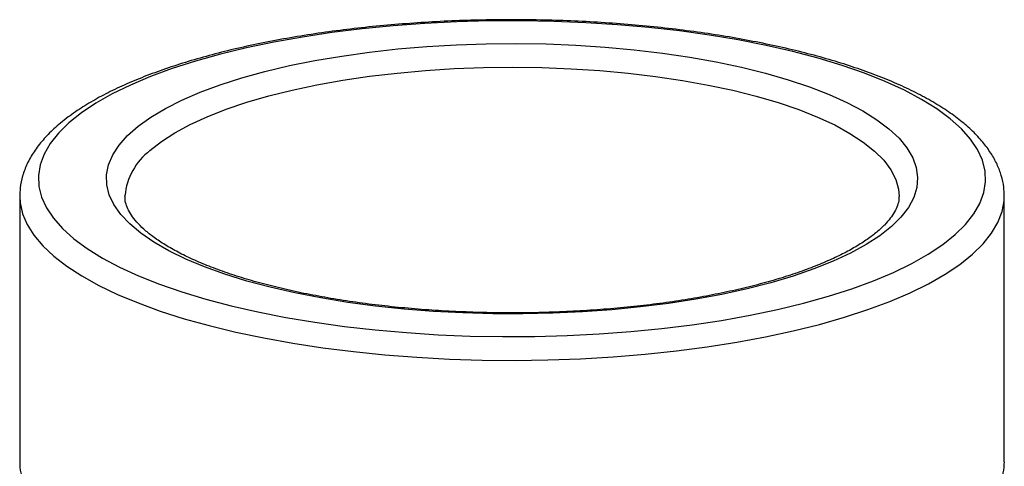
# Model space of a CAD drawing. Units: millimetres. Extents: x 487 to 1250, y 227 to 1535.
# Drawn here: x 1091 to 1250, y 1177 to 1250 of the extents above; entities that cross this region are included whole.
import ezdxf

# ---------------------------------------------------------------- set-up
doc = ezdxf.new("R2010")
doc.units = ezdxf.units.MM
doc.header["$LTSCALE"] = 10

# ---------------------------------------------------------------- blocks, each defined once
blk = doc.blocks.new('EDD-EASY-DN125_3D')
at = {"color": 7, "linetype": 'Continuous', "lineweight": 25}
for p, q in [((1108.03, 1221.1), (1108.03, 1221.16)), ((1091.03, 1221.1), (1091.03, 1178.2)), ((1250.03, 1178.2), (1250.03, 1221.1))]:
    blk.add_line(p, q, dxfattribs=at)
at = {"color": 7, "linetype": 'Continuous', "lineweight": 25, "flags": 128}
for points in [[(1098.97, 1232.94), (1097.29, 1231.29), (1095.96, 1229.61), (1094.97, 1227.9), (1094.33, 1226.17), (1094.05, 1224.43), (1094.12, 1222.69), (1094.55, 1220.96), (1095.34, 1219.24), (1096.47, 1217.54), (1097.95, 1215.87), (1099.77, 1214.23), (1101.92, 1212.65), (1104.39, 1211.11), (1107.17, 1209.64), (1110.24, 1208.23), (1113.6, 1206.89), (1117.22, 1205.64), (1121.08, 1204.47), (1125.18, 1203.39), (1129.49, 1202.41), (1133.99, 1201.52), (1138.67, 1200.74), (1143.49, 1200.07), (1148.43, 1199.51), (1153.48, 1199.07), (1158.61, 1198.74), (1163.8, 1198.53), (1169.01, 1198.43), (1174.23, 1198.46), (1179.44, 1198.6), (1184.6, 1198.86), (1189.7, 1199.24), (1194.71, 1199.73), (1199.61, 1200.34), (1204.37, 1201.06), (1208.97, 1201.88), (1213.4, 1202.8), (1217.62, 1203.83), (1221.63, 1204.95), (1225.39, 1206.15), (1228.9, 1207.44), (1232.14, 1208.81), (1235.09, 1210.25), (1237.74, 1211.75), (1240.08, 1213.3), (1242.09, 1214.91), (1243.77, 1216.56), (1245.11, 1218.24), (1246.1, 1219.95), (1246.74, 1221.68), (1247.02, 1223.42), (1246.94, 1225.16), (1246.51, 1226.9), (1245.73, 1228.62), (1244.59, 1230.32), (1243.11, 1231.99), (1241.29, 1233.62), (1239.14, 1235.2), (1236.67, 1236.74), (1233.9, 1238.21), (1230.82, 1239.62), (1227.47, 1240.96), (1223.85, 1242.21), (1219.98, 1243.38), (1215.88, 1244.46), (1211.57, 1245.45), (1207.07, 1246.33), (1202.4, 1247.11), (1197.58, 1247.78), (1192.63, 1248.34), (1187.58, 1248.78), (1182.46, 1249.11), (1177.27, 1249.33), (1172.05, 1249.42), (1166.83, 1249.4), (1161.63, 1249.25), (1156.46, 1248.99), (1151.36, 1248.61), (1146.35, 1248.12), (1141.46, 1247.51), (1136.7, 1246.8), (1132.09, 1245.97), (1127.67, 1245.05), (1123.44, 1244.02), (1119.44, 1242.9), (1115.67, 1241.7), (1112.16, 1240.41), (1108.92, 1239.04), (1105.97, 1237.61), (1103.32, 1236.11), (1100.99, 1234.55), (1098.97, 1232.94)], [(1231.8, 1216.21), (1229.93, 1214.72), (1227.72, 1213.28), (1225.21, 1211.9), (1222.4, 1210.59), (1219.3, 1209.35), (1215.94, 1208.19), (1212.33, 1207.11), (1208.49, 1206.13), (1204.44, 1205.25), (1200.21, 1204.46), (1195.82, 1203.78), (1191.29, 1203.22), (1186.64, 1202.76), (1181.91, 1202.42), (1177.11, 1202.2), (1172.28, 1202.1), (1167.44, 1202.12), (1162.62, 1202.25), (1157.84, 1202.51), (1153.13, 1202.88), (1148.51, 1203.36), (1144.02, 1203.96), (1139.67, 1204.67), (1135.48, 1205.48), (1131.49, 1206.39), (1127.71, 1207.4), (1124.17, 1208.5), (1120.88, 1209.69), (1117.86, 1210.95), (1115.13, 1212.28), (1112.7, 1213.68), (1110.59, 1215.13), (1108.8, 1216.63), (1107.35, 1218.17), (1106.25, 1219.74), (1105.5, 1221.33), (1105.1, 1222.94), (1105.06, 1224.55), (1105.38, 1226.16), (1106.05, 1227.76), (1107.08, 1229.34), (1108.45, 1230.89), (1110.16, 1232.39), (1112.2, 1233.86), (1114.56, 1235.27), (1117.23, 1236.61), (1120.18, 1237.89), (1123.42, 1239.09), (1126.9, 1240.21), (1130.63, 1241.24), (1134.58, 1242.18), (1138.72, 1243.01), (1143.03, 1243.74), (1147.5, 1244.36), (1152.09, 1244.88), (1156.78, 1245.27), (1161.55, 1245.55), (1166.37, 1245.72), (1171.2, 1245.76), (1176.04, 1245.68), (1180.84, 1245.49), (1185.59, 1245.17), (1190.26, 1244.75), (1194.82, 1244.2), (1199.25, 1243.55), (1203.51, 1242.79), (1207.6, 1241.93), (1211.49, 1240.96), (1215.15, 1239.91), (1218.57, 1238.77), (1221.73, 1237.54), (1224.61, 1236.25), (1227.19, 1234.88), (1229.46, 1233.46), (1231.41, 1231.98), (1233.03, 1230.46), (1234.31, 1228.9), (1235.24, 1227.32), (1235.81, 1225.72), (1236.03, 1224.11), (1235.89, 1222.49), (1235.4, 1220.89), (1234.55, 1219.3), (1233.35, 1217.74), (1231.8, 1216.21)]]:
    blk.add_lwpolyline(points, dxfattribs=at)
at = {"color": 8, "linetype": 'Continuous', "lineweight": 25, "flags": 128}
for points in [[(1112.07, 1228.46), (1113.91, 1229.92), (1116.07, 1231.32), (1118.55, 1232.66), (1121.32, 1233.94), (1124.37, 1235.14), (1127.69, 1236.27), (1131.26, 1237.3), (1135.05, 1238.25), (1139.04, 1239.09), (1143.21, 1239.83), (1147.54, 1240.47), (1152, 1240.99), (1156.57, 1241.4), (1161.22, 1241.7), (1165.92, 1241.87), (1170.64, 1241.93), (1175.37, 1241.87), (1180.07, 1241.69), (1184.71, 1241.39), (1189.28, 1240.97), (1193.73, 1240.44), (1198.06, 1239.8), (1202.22, 1239.05), (1206.2, 1238.2), (1209.98, 1237.26), (1213.54, 1236.22), (1216.84, 1235.09), (1219.88, 1233.88), (1222.64, 1232.6), (1225.1, 1231.25), (1227.25, 1229.85), (1229.08, 1228.39), (1230.56, 1226.9), (1231.71, 1225.37), (1232.5, 1223.81), (1232.94, 1222.24), (1233.03, 1221.07)], [(1091.03, 1221.05), (1091.1, 1220.05), (1091.48, 1218.28), (1092.22, 1216.53), (1093.32, 1214.79), (1094.75, 1213.09), (1096.53, 1211.42), (1098.63, 1209.79), (1101.06, 1208.22), (1103.79, 1206.7), (1106.83, 1205.24), (1110.15, 1203.86), (1113.73, 1202.56), (1117.58, 1201.33), (1121.65, 1200.2), (1125.95, 1199.16), (1130.45, 1198.21), (1135.12, 1197.37), (1139.96, 1196.64), (1144.93, 1196.01), (1150.01, 1195.5), (1155.19, 1195.1), (1160.43, 1194.81), (1165.72, 1194.65), (1171.03, 1194.6), (1176.34, 1194.67), (1181.62, 1194.86), (1186.86, 1195.16), (1192.02, 1195.58), (1197.08, 1196.12), (1202.03, 1196.77), (1206.83, 1197.52), (1211.48, 1198.38), (1215.94, 1199.34), (1220.19, 1200.4), (1224.23, 1201.56), (1228.02, 1202.79), (1231.56, 1204.12), (1234.83, 1205.51), (1237.81, 1206.98), (1240.49, 1208.51), (1242.86, 1210.09), (1244.9, 1211.73), (1246.61, 1213.4), (1247.98, 1215.12), (1249.01, 1216.85), (1249.68, 1218.61), (1250, 1220.38), (1250.03, 1221.12)]]:
    blk.add_lwpolyline(points, dxfattribs=at)
at = {"color": 8, "linetype": 'Continuous', "lineweight": 25}
blk.add_arc((1118.27, 1220.27), 10.27, 127.1058, 175.0478, dxfattribs=at)
at = {"color": 7, "linetype": 'Continuous', "lineweight": 25}
for centre, radius, start, end in [((1100.45, 1178.26), 9.42, 180.3401, 202.0291), ((1240.69, 1178.24), 9.35, 338.3709, 359.7375)]:
    blk.add_arc(centre, radius, start, end, dxfattribs=at)
for points, knots in [([(1250, 1221.12), (1250, 1221.6), (1249.98, 1222.71), (1249.59, 1224.44), (1248.9, 1226.28), (1247.89, 1228.09), (1246.58, 1229.87), (1244.95, 1231.61), (1243.01, 1233.31), (1240.75, 1234.95), (1238.21, 1236.53), (1235.4, 1238.02), (1232.33, 1239.44), (1229.03, 1240.77), (1225.51, 1242.02), (1221.78, 1243.18), (1217.85, 1244.26), (1213.74, 1245.24), (1209.47, 1246.12), (1205.05, 1246.92), (1200.49, 1247.61), (1195.82, 1248.2), (1191.04, 1248.7), (1186.19, 1249.08), (1181.28, 1249.37), (1176.33, 1249.54), (1171.35, 1249.61), (1166.37, 1249.58), (1161.41, 1249.44), (1156.48, 1249.19), (1151.61, 1248.83), (1146.82, 1248.38), (1142.11, 1247.82), (1137.52, 1247.16), (1133.06, 1246.4), (1128.74, 1245.55), (1124.58, 1244.6), (1120.6, 1243.56), (1116.82, 1242.43), (1113.23, 1241.22), (1109.87, 1239.92), (1106.74, 1238.54), (1103.84, 1237.08), (1101.21, 1235.53), (1099.15, 1234.13), (1098.02, 1233.23), (1097.61, 1232.89)], [0, 0, 0, 0, 0.015347, 0.035858, 0.05657, 0.077816, 0.099793, 0.122515, 0.145819, 0.169464, 0.193236, 0.216983, 0.240651, 0.264231, 0.287727, 0.311147, 0.334505, 0.35781, 0.381071, 0.404297, 0.427494, 0.450668, 0.473823, 0.496964, 0.520094, 0.543216, 0.566335, 0.589451, 0.612569, 0.635689, 0.658815, 0.68195, 0.705097, 0.72826, 0.751443, 0.774651, 0.79789, 0.821165, 0.844487, 0.867863, 0.891306, 0.914827, 0.938439, 0.962152, 0.985963, 1, 1, 1, 1]), ([(1097.61, 1232.89), (1097.26, 1232.59), (1096.23, 1231.71), (1094.76, 1230.2), (1093.31, 1228.32), (1092.21, 1226.38), (1091.47, 1224.42), (1091.07, 1222.63), (1091.07, 1221.5), (1091.07, 1221.04)], [0, 0, 0, 0, 0.087531, 0.255929, 0.422644, 0.58535, 0.742423, 0.893718, 1, 1, 1, 1]), ([(1230.48, 1216.25), (1230.26, 1216.04), (1229.63, 1215.44), (1228.36, 1214.43), (1226.58, 1213.24), (1224.51, 1212.06), (1222.17, 1210.92), (1219.55, 1209.8), (1216.67, 1208.74), (1213.55, 1207.74), (1210.21, 1206.8), (1206.65, 1205.94), (1202.91, 1205.15), (1199, 1204.45), (1194.94, 1203.84), (1190.75, 1203.33), (1186.46, 1202.91), (1182.08, 1202.59), (1177.65, 1202.38), (1173.18, 1202.26), (1168.69, 1202.26), (1164.22, 1202.35), (1159.77, 1202.55), (1155.38, 1202.85), (1151.07, 1203.25), (1146.86, 1203.75), (1142.76, 1204.34), (1138.82, 1205.03), (1135.03, 1205.8), (1131.43, 1206.65), (1128.04, 1207.58), (1124.87, 1208.58), (1121.93, 1209.64), (1119.26, 1210.75), (1116.85, 1211.91), (1114.73, 1213.09), (1112.9, 1214.28), (1111.38, 1215.48), (1110.15, 1216.65), (1109.22, 1217.78), (1108.57, 1218.85), (1108.18, 1219.87), (1108.01, 1220.6), (1108.05, 1221.03), (1108.06, 1221.14)], [0, 0, 0, 0, 0.012835, 0.036596, 0.060373, 0.084231, 0.108221, 0.13235, 0.156609, 0.180982, 0.20545, 0.229998, 0.254611, 0.279277, 0.303986, 0.328729, 0.353499, 0.378289, 0.403094, 0.427909, 0.452731, 0.477553, 0.502372, 0.527182, 0.55198, 0.57676, 0.601516, 0.626243, 0.650932, 0.675575, 0.700161, 0.724678, 0.749109, 0.773439, 0.797649, 0.821721, 0.845643, 0.869422, 0.893103, 0.916785, 0.940671, 0.965237, 0.991406, 1, 1, 1, 1]), ([(1233, 1221.08), (1233.01, 1220.92), (1233.03, 1220.44), (1232.81, 1219.63), (1232.37, 1218.6), (1231.67, 1217.55), (1230.99, 1216.75), (1230.55, 1216.32), (1230.48, 1216.25)], [0, 0, 0, 0, 0.11561, 0.348781, 0.561443, 0.764551, 0.963536, 1, 1, 1, 1])]:
    blk.add_open_spline(points, degree=3, knots=knots, dxfattribs=at)

msp = doc.modelspace()

# ---------------------------------------------------------------- block references
msp.add_blockref('EDD-EASY-DN125_3D', (0, 0))

doc.saveas('drawing.dxf')
